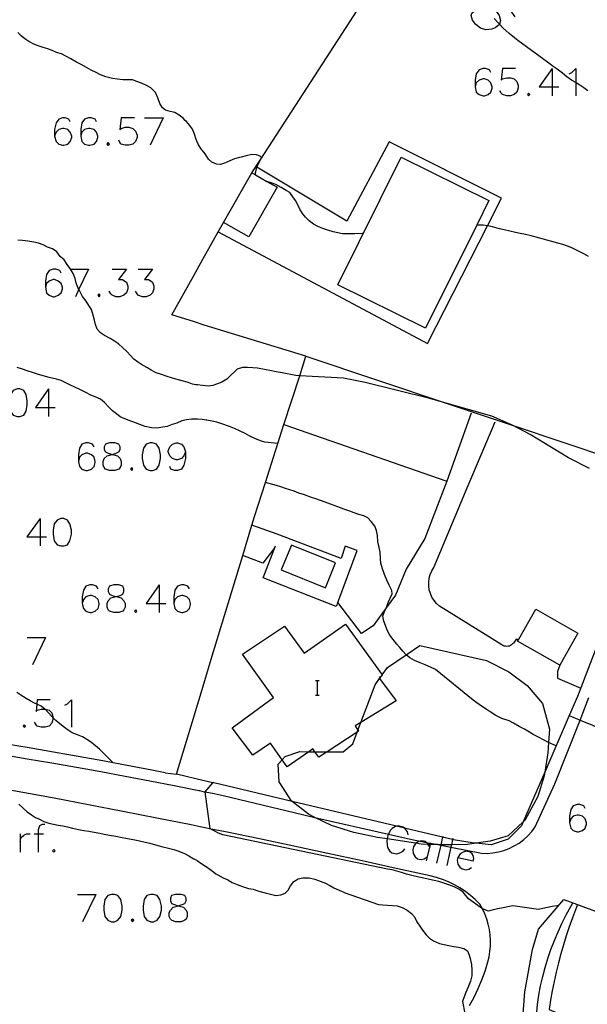
# Model space of a CAD drawing. Units: inches. Extents: x 670969 to 674695, y 4163667 to 4166055.
# Drawn here: x 673199 to 673261, y 4163958 to 4164066 of the extents above; entities that cross this region are included whole.
import ezdxf

# ---------------------------------------------------------------- set-up
doc = ezdxf.new("R2010")
doc.units = ezdxf.units.IN
doc.header["$MEASUREMENT"] = 0
doc.layers.add('Cartografia', color=7, linetype='Continuous')

# ---------------------------------------------------------------- blocks, each defined once
blk = doc.blocks.new('553')
at = {"layer": 'Cartografia', "color": 7, "linetype": 'Continuous'}
for points in [[(673207.57, 4164003.34), (673207.41, 4164003.62), (673206.97, 4164003.78), (673206.69, 4164003.78), (673206.25, 4164003.62), (673205.97, 4164003.18), (673205.85, 4164002.46), (673205.85, 4164001.75)], [(673205.85, 4164001.75), (673205.97, 4164001.19), (673206.25, 4164000.91), (673206.69, 4164000.75), (673206.85, 4164000.75), (673207.25, 4164000.91), (673207.57, 4164001.19), (673207.69, 4164001.63), (673207.69, 4164001.75), (673207.57, 4164002.19), (673207.25, 4164002.46), (673206.85, 4164002.62), (673206.69, 4164002.62), (673206.25, 4164002.46), (673205.97, 4164002.19), (673205.85, 4164001.75)]]:
    blk.add_lwpolyline(points, dxfattribs=at)
blk = doc.blocks.new('554')
at = {"layer": 'Cartografia', "color": 7, "linetype": 'Continuous'}
for points in [[(673216.34, 4163968.71), (673216.76, 4163968.83), (673217.04, 4163968.95), (673217.2, 4163969.23), (673217.2, 4163969.55), (673217.04, 4163969.82), (673216.64, 4163969.94), (673216.04, 4163969.94), (673215.61, 4163969.82), (673215.49, 4163969.55), (673215.49, 4163969.23), (673215.61, 4163968.95), (673215.92, 4163968.83), (673216.34, 4163968.71)], [(673216.34, 4163968.71), (673216.48, 4163968.67), (673216.92, 4163968.55), (673217.2, 4163968.23), (673217.32, 4163967.95), (673217.32, 4163967.52), (673217.2, 4163967.24), (673217.04, 4163967.12), (673216.64, 4163966.96), (673216.04, 4163966.96), (673215.61, 4163967.12), (673215.49, 4163967.24), (673215.33, 4163967.52), (673215.33, 4163967.95), (673215.49, 4163968.23), (673215.77, 4163968.55), (673216.2, 4163968.67), (673216.34, 4163968.71)]]:
    blk.add_lwpolyline(points, dxfattribs=at)
blk = doc.blocks.new('555')
at = {"layer": 'Cartografia', "color": 7, "linetype": 'Continuous'}
for points in [[(673209.54, 4164002.5), (673209.99, 4164002.62), (673210.27, 4164002.74), (673210.39, 4164003.06), (673210.39, 4164003.34), (673210.27, 4164003.62), (673209.83, 4164003.78), (673209.28, 4164003.78), (673208.84, 4164003.62), (673208.68, 4164003.34), (673208.68, 4164003.06), (673208.84, 4164002.74), (673209.12, 4164002.62), (673209.54, 4164002.5)], [(673209.54, 4164002.5), (673209.68, 4164002.46), (673210.11, 4164002.34), (673210.39, 4164002.03), (673210.55, 4164001.75), (673210.55, 4164001.35), (673210.39, 4164001.03), (673210.27, 4164000.91), (673209.83, 4164000.75), (673209.28, 4164000.75), (673208.84, 4164000.91), (673208.68, 4164001.03), (673208.56, 4164001.35), (673208.56, 4164001.75), (673208.68, 4164002.03), (673208.96, 4164002.34), (673209.4, 4164002.46), (673209.54, 4164002.5)]]:
    blk.add_lwpolyline(points, dxfattribs=at)
blk = doc.blocks.new('556')
at = {"layer": 'Cartografia', "color": 7, "linetype": 'Continuous'}
for points in [[(673217.56, 4164003.34), (673217.4, 4164003.62), (673216.96, 4164003.78), (673216.68, 4164003.78), (673216.24, 4164003.62), (673215.96, 4164003.18), (673215.85, 4164002.46), (673215.85, 4164001.75)], [(673215.85, 4164001.75), (673215.96, 4164001.19), (673216.24, 4164000.91), (673216.68, 4164000.75), (673216.84, 4164000.75), (673217.28, 4164000.91), (673217.56, 4164001.19), (673217.68, 4164001.63), (673217.68, 4164001.75), (673217.56, 4164002.19), (673217.28, 4164002.46), (673216.84, 4164002.62), (673216.68, 4164002.62), (673216.24, 4164002.46), (673215.96, 4164002.19), (673215.85, 4164001.75)]]:
    blk.add_lwpolyline(points, dxfattribs=at)
blk = doc.blocks.new('557')
at = {"layer": 'Cartografia', "color": 7, "linetype": 'Continuous'}
for points in [[(673246.89, 4163973.98), (673246.82, 4163973.7), (673246.89, 4163973.25), (673247.1, 4163972.93), (673247.35, 4163972.73), (673247.76, 4163972.62), (673248.08, 4163972.69), (673248.39, 4163972.9)], [(673246.89, 4163973.98), (673248.57, 4163973.6), (673248.64, 4163973.88), (673248.57, 4163974.19), (673248.46, 4163974.36), (673248.22, 4163974.57), (673247.8, 4163974.68), (673247.49, 4163974.57), (673247.14, 4163974.36), (673246.89, 4163973.98)]]:
    blk.add_lwpolyline(points, dxfattribs=at)
blk = doc.blocks.new('558')
at = {"layer": 'Cartografia', "color": 7, "linetype": 'Continuous'}
for points in [[(673260.8, 4163979.35), (673260.66, 4163979.63), (673260.21, 4163979.77), (673259.93, 4163979.77), (673259.51, 4163979.63), (673259.23, 4163979.21), (673259.09, 4163978.48), (673259.09, 4163977.78)], [(673259.09, 4163977.78), (673259.23, 4163977.19), (673259.51, 4163976.91), (673259.93, 4163976.77), (673260.07, 4163976.77), (673260.52, 4163976.91), (673260.8, 4163977.19), (673260.94, 4163977.61), (673260.94, 4163977.78), (673260.8, 4163978.2), (673260.52, 4163978.48), (673260.07, 4163978.62), (673259.93, 4163978.62), (673259.51, 4163978.48), (673259.23, 4163978.2), (673259.09, 4163977.78)]]:
    blk.add_lwpolyline(points, dxfattribs=at)
blk = doc.blocks.new('566')
at = {"layer": 'Cartografia', "color": 7, "linetype": 'Continuous'}
for points in [[(673207.13, 4164018.86), (673206.97, 4164019.14), (673206.53, 4164019.3), (673206.25, 4164019.3), (673205.81, 4164019.14), (673205.54, 4164018.7), (673205.42, 4164017.99), (673205.42, 4164017.27)], [(673205.42, 4164017.27), (673205.54, 4164016.71), (673205.81, 4164016.43), (673206.25, 4164016.28), (673206.41, 4164016.28), (673206.85, 4164016.43), (673207.13, 4164016.71), (673207.25, 4164017.15), (673207.25, 4164017.27), (673207.13, 4164017.71), (673206.85, 4164017.99), (673206.41, 4164018.15), (673206.25, 4164018.15), (673205.81, 4164017.99), (673205.54, 4164017.71), (673205.42, 4164017.27)]]:
    blk.add_lwpolyline(points, dxfattribs=at)
blk = doc.blocks.new('567')
at = {"layer": 'Cartografia', "color": 7, "linetype": 'Continuous'}
for points in [[(673203.55, 4164037.85), (673203.39, 4164038.13), (673202.95, 4164038.29), (673202.67, 4164038.29), (673202.23, 4164038.13), (673201.95, 4164037.69), (673201.83, 4164036.97), (673201.83, 4164036.3)], [(673201.83, 4164036.3), (673201.95, 4164035.7), (673202.23, 4164035.42), (673202.67, 4164035.26), (673202.83, 4164035.26), (673203.23, 4164035.42), (673203.55, 4164035.7), (673203.67, 4164036.14), (673203.67, 4164036.3), (673203.55, 4164036.69), (673203.23, 4164036.97), (673202.83, 4164037.13), (673202.67, 4164037.13), (673202.23, 4164036.97), (673201.95, 4164036.69), (673201.83, 4164036.3)]]:
    blk.add_lwpolyline(points, dxfattribs=at)
blk = doc.blocks.new('568')
at = {"layer": 'Cartografia', "color": 7, "linetype": 'Continuous'}
for points in [[(673204.54, 4164054.37), (673204.38, 4164054.65), (673203.98, 4164054.81), (673203.67, 4164054.81), (673203.27, 4164054.65), (673202.99, 4164054.25), (673202.83, 4164053.53), (673202.83, 4164052.81)], [(673202.83, 4164052.81), (673202.99, 4164052.22), (673203.27, 4164051.94), (673203.67, 4164051.82), (673203.82, 4164051.82), (673204.26, 4164051.94), (673204.54, 4164052.22), (673204.7, 4164052.66), (673204.7, 4164052.81), (673204.54, 4164053.25), (673204.26, 4164053.53), (673203.82, 4164053.65), (673203.67, 4164053.65), (673203.27, 4164053.53), (673202.99, 4164053.25), (673202.83, 4164052.81)]]:
    blk.add_lwpolyline(points, dxfattribs=at)
blk = doc.blocks.new('569')
at = {"layer": 'Cartografia', "color": 7, "linetype": 'Continuous'}
for points in [[(673207.41, 4164054.37), (673207.25, 4164054.65), (673206.81, 4164054.81), (673206.53, 4164054.81), (673206.09, 4164054.65), (673205.81, 4164054.25), (673205.7, 4164053.53), (673205.7, 4164052.81)], [(673205.7, 4164052.81), (673205.81, 4164052.22), (673206.09, 4164051.94), (673206.53, 4164051.82), (673206.69, 4164051.82), (673207.13, 4164051.94), (673207.41, 4164052.22), (673207.53, 4164052.66), (673207.53, 4164052.81), (673207.41, 4164053.25), (673207.13, 4164053.53), (673206.69, 4164053.65), (673206.53, 4164053.65), (673206.09, 4164053.53), (673205.81, 4164053.25), (673205.7, 4164052.81)]]:
    blk.add_lwpolyline(points, dxfattribs=at)
blk = doc.blocks.new('570')
at = {"layer": 'Cartografia', "color": 7, "linetype": 'Continuous'}
for points in [[(673209.12, 4164018.03), (673209.56, 4164018.15), (673209.83, 4164018.31), (673209.99, 4164018.58), (673209.99, 4164018.86), (673209.83, 4164019.14), (673209.4, 4164019.3), (673208.84, 4164019.3), (673208.4, 4164019.14), (673208.24, 4164018.86), (673208.24, 4164018.58), (673208.4, 4164018.31), (673208.68, 4164018.15), (673209.12, 4164018.03)], [(673209.12, 4164018.03), (673209.28, 4164017.99), (673209.68, 4164017.87), (673209.99, 4164017.59), (673210.11, 4164017.27), (673210.11, 4164016.87), (673209.99, 4164016.59), (673209.83, 4164016.43), (673209.4, 4164016.28), (673208.84, 4164016.28), (673208.4, 4164016.43), (673208.24, 4164016.59), (673208.12, 4164016.87), (673208.12, 4164017.27), (673208.24, 4164017.59), (673208.56, 4164017.87), (673208.96, 4164017.99), (673209.12, 4164018.03)]]:
    blk.add_lwpolyline(points, dxfattribs=at)
blk = doc.blocks.new('571')
at = {"layer": 'Cartografia', "color": 7, "linetype": 'Continuous'}
for points in [[(673217.12, 4164018.31), (673216.96, 4164017.87), (673216.68, 4164017.59), (673216.24, 4164017.43), (673216.12, 4164017.43), (673215.69, 4164017.59), (673215.41, 4164017.87), (673215.25, 4164018.31), (673215.25, 4164018.42), (673215.41, 4164018.86), (673215.69, 4164019.14), (673216.12, 4164019.3), (673216.24, 4164019.3), (673216.68, 4164019.14), (673216.96, 4164018.86), (673217.12, 4164018.31)], [(673217.12, 4164018.31), (673217.12, 4164017.59), (673216.96, 4164016.87), (673216.68, 4164016.43), (673216.24, 4164016.28), (673215.96, 4164016.28), (673215.53, 4164016.43), (673215.41, 4164016.71)]]:
    blk.add_lwpolyline(points, dxfattribs=at)
blk = doc.blocks.new('572')
at = {"layer": 'Cartografia', "color": 7, "linetype": 'Continuous'}
for points in [[(673250.48, 4164059.76), (673250.34, 4164060.07), (673249.93, 4164060.21), (673249.65, 4164060.21), (673249.23, 4164060.07), (673248.91, 4164059.62), (673248.78, 4164058.92), (673248.78, 4164058.19)], [(673248.78, 4164058.19), (673248.91, 4164057.63), (673249.23, 4164057.35), (673249.65, 4164057.21), (673249.79, 4164057.21), (673250.2, 4164057.35), (673250.48, 4164057.63), (673250.66, 4164058.05), (673250.66, 4164058.19), (673250.48, 4164058.64), (673250.2, 4164058.92), (673249.79, 4164059.06), (673249.65, 4164059.06), (673249.23, 4164058.92), (673248.91, 4164058.64), (673248.78, 4164058.19)]]:
    blk.add_lwpolyline(points, dxfattribs=at)

msp = doc.modelspace()

# ---------------------------------------------------------------- linework, layer by layer
at = {"layer": 'Cartografia', "color": 7, "linetype": 'Continuous'}
for points in [[(673253.17, 4164065.86), (673252.05, 4164067.39), (673250.27, 4164066.94), (673250.59, 4164066.83), (673251.11, 4164066.45), (673251.42, 4164066), (673251.56, 4164065.44), (673251.44, 4164065.04), (673251.42, 4164064.99), (673250.97, 4164064.64), (673250.62, 4164064.5), (673249.96, 4164064.43), (673249.37, 4164064.6), (673248.85, 4164065.02), (673248.5, 4164065.48), (673248.36, 4164066), (673248.43, 4164066.24), (673248.71, 4164066.52)], [(673224.38, 4164048.8), (673225.36, 4164050.3), (673235.88, 4164066.54)], [(673261.11, 4164057.78), (673260.67, 4164058.1), (673260.24, 4164058.37), (673259.82, 4164058.65), (673259.79, 4164058.66), (673259.32, 4164058.94), (673258.79, 4164059.3), (673258.33, 4164059.69), (673257.75, 4164060.12), (673257.32, 4164060.44), (673256.84, 4164060.8), (673256.68, 4164060.91), (673253.44, 4164063.25), (673253.07, 4164063.54), (673252.5, 4164064.02), (673251.82, 4164064.66), (673251.44, 4164065.04), (673251.29, 4164065.2), (673250.85, 4164065.67)], [(673217.66, 4164053.86), (673217.59, 4164053.97), (673217.24, 4164054.4), (673217.11, 4164054.52), (673216.88, 4164054.76), (673216.45, 4164055.12), (673215.97, 4164055.38), (673215.44, 4164055.51), (673214.94, 4164055.64), (673214.62, 4164055.91), (673214.33, 4164056.39), (673214.11, 4164056.98), (673213.85, 4164057.58), (673213.35, 4164058.09), (673212.87, 4164058.34), (673212.32, 4164058.59), (673211.82, 4164058.8), (673211.34, 4164058.96), (673210.81, 4164058.96), (673210.29, 4164058.98), (673209.68, 4164059.04), (673209.15, 4164059.12), (673208.44, 4164059.31), (673207.85, 4164059.52), (673207.37, 4164059.76), (673206.81, 4164060.03), (673206.31, 4164060.3), (673205.71, 4164060.65), (673205.22, 4164060.91), (673204.61, 4164061.25), (673204.04, 4164061.55), (673203.58, 4164061.79), (673203.03, 4164061.97), (673202.54, 4164062.16), (673202.07, 4164062.34), (673201.58, 4164062.51), (673201.04, 4164062.69), (673200.56, 4164062.88), (673200, 4164063.15), (673199.56, 4164063.45), (673199.17, 4164063.78), (673198.79, 4164064.14)], [(673253.2, 4164060.21), (673251.77, 4164060.21), (673251.63, 4164058.92), (673251.77, 4164059.06), (673252.23, 4164059.2), (673252.64, 4164059.2), (673253.06, 4164059.06), (673253.34, 4164058.78), (673253.48, 4164058.33), (673253.48, 4164058.05), (673253.34, 4164057.63), (673253.06, 4164057.35), (673252.64, 4164057.21), (673252.23, 4164057.21), (673251.77, 4164057.35), (673251.63, 4164057.49), (673251.49, 4164057.77)], [(673257.21, 4164060.21), (673255.78, 4164058.19), (673257.21, 4164058.19), (673257.91, 4164058.19)], [(673257.21, 4164060.21), (673257.21, 4164058.19), (673257.21, 4164057.21)], [(673259.06, 4164059.62), (673259.34, 4164059.76), (673259.79, 4164060.21), (673259.79, 4164058.66), (673259.79, 4164057.21)], [(673254.63, 4164057.49), (673254.49, 4164057.35), (673254.63, 4164057.21), (673254.77, 4164057.35), (673254.63, 4164057.49)], [(673211.55, 4164054.81), (673210.11, 4164054.81), (673209.95, 4164053.53), (673210.11, 4164053.65), (673210.55, 4164053.81), (673210.95, 4164053.81), (673211.39, 4164053.65), (673211.67, 4164053.37), (673211.83, 4164052.93), (673211.83, 4164052.66), (673211.67, 4164052.22), (673211.39, 4164051.94), (673210.95, 4164051.82), (673210.55, 4164051.82), (673210.11, 4164051.94), (673209.95, 4164052.1), (673209.84, 4164052.38)], [(673212.66, 4164054.81), (673214.69, 4164054.81)], [(673214.69, 4164054.81), (673213.26, 4164051.82)], [(673224.78, 4164048.57), (673224.78, 4164048.57), (673224.77, 4164048.78), (673224.94, 4164049.42), (673224.97, 4164049.52), (673225.2, 4164050), (673225.36, 4164050.3), (673225.44, 4164050.47), (673225.3, 4164050.61), (673224.87, 4164050.77), (673224.37, 4164050.82), (673223.74, 4164050.67), (673223.21, 4164050.53), (673223.03, 4164050.49), (673222.47, 4164050.34), (673221.97, 4164050.12), (673221.49, 4164049.9), (673220.95, 4164049.72), (673220.5, 4164049.75), (673220, 4164049.97), (673219.63, 4164050.31), (673219.27, 4164050.87), (673218.79, 4164051.45), (673218.52, 4164051.94), (673218.28, 4164052.46), (673218.1, 4164053.01), (673217.88, 4164053.56), (673217.66, 4164053.86)], [(673208.68, 4164052.1), (673208.52, 4164051.94), (673208.68, 4164051.82), (673208.84, 4164051.94), (673208.68, 4164052.1)], [(673220.71, 4164042.36), (673220.71, 4164042.36), (673243.57, 4164030.16), (673250.14, 4164043.02), (673251.67, 4164046.02), (673239.4, 4164052.19), (673234.77, 4164043.51), (673224.94, 4164049.42), (673224.83, 4164049.49)], [(673248.95, 4164043.08), (673243.36, 4164031.81), (673233.78, 4164036.56), (673240.71, 4164050.53), (673250.29, 4164045.78), (673248.95, 4164043.08)], [(673226.01, 4164047.87), (673227.16, 4164047.22), (673224.06, 4164041.79), (673221.28, 4164043.37), (673224.38, 4164048.8), (673224.78, 4164048.57), (673226.01, 4164047.87)], [(673236.57, 4164042.19), (673236.42, 4164042.18), (673235.63, 4164042.14), (673234.89, 4164042.12), (673234.3, 4164042.15), (673233.77, 4164042.23), (673233.27, 4164042.34), (673232.67, 4164042.53), (673232.14, 4164042.72), (673231.59, 4164042.93), (673231.12, 4164043.18), (673230.64, 4164043.56), (673230.26, 4164043.96), (673229.93, 4164044.34), (673229.63, 4164044.82), (673229.4, 4164045.3), (673229.15, 4164045.76), (673228.86, 4164046.19), (673228.52, 4164046.67), (673228.13, 4164046.88), (673227.59, 4164047.19), (673227, 4164047.52), (673226.49, 4164047.71), (673226.01, 4164047.87), (673225.99, 4164047.88)], [(673218, 4164037.51), (673219.03, 4164039.35), (673220.71, 4164042.36), (673221.28, 4164043.37)], [(673261.17, 4164039.67), (673260.65, 4164039.95), (673259.93, 4164040.32), (673259.36, 4164040.59), (673258.86, 4164040.78), (673258.37, 4164040.96), (673257.81, 4164041.13), (673257.18, 4164041.3), (673256.62, 4164041.45), (673256.11, 4164041.59), (673255.45, 4164041.77), (673254.9, 4164041.91), (673254.27, 4164042.06), (673253.72, 4164042.18), (673253.18, 4164042.29), (673252.57, 4164042.41), (673251.97, 4164042.56), (673251.46, 4164042.69), (673250.68, 4164042.9), (673250.18, 4164043.02), (673250.14, 4164043.02), (673249.65, 4164043.07), (673249.07, 4164043.08), (673248.95, 4164043.08), (673248.95, 4164043.08)], [(673218.25, 4164025.65), (673217.91, 4164025.72), (673217.71, 4164025.78), (673217.3, 4164025.94), (673216.76, 4164026.06), (673216.09, 4164026.25), (673215.61, 4164026.41), (673215.12, 4164026.56), (673214.51, 4164026.75), (673213.93, 4164026.95), (673213.38, 4164027.22), (673212.89, 4164027.51), (673212.32, 4164027.86), (673211.89, 4164028.15), (673211.48, 4164028.45), (673211.1, 4164028.85), (673210.72, 4164029.27), (673210.29, 4164029.68), (673209.81, 4164030.1), (673209.38, 4164030.41), (673208.9, 4164030.68), (673208.27, 4164031.02), (673207.84, 4164031.3), (673207.48, 4164031.73), (673207.29, 4164032.22), (673207.19, 4164032.71), (673207.05, 4164033.25), (673206.84, 4164033.87), (673206.58, 4164034.3), (673206.26, 4164034.79), (673205.89, 4164035.27), (673205.62, 4164035.78), (673205.48, 4164036.07), (673205.38, 4164036.28), (673205.19, 4164036.77), (673205.08, 4164037.26), (673204.86, 4164037.8), (673204.56, 4164038.29), (673204.5, 4164038.38), (673204.2, 4164038.8), (673203.87, 4164039.28), (673203.44, 4164039.67), (673203.07, 4164040.17), (673202.58, 4164040.49), (673202.06, 4164040.69), (673201.57, 4164040.95), (673201.08, 4164041.1), (673200.55, 4164041.24), (673199.91, 4164041.35), (673199.32, 4164041.4), (673198.81, 4164041.43)], [(673204.54, 4164038.29), (673204.56, 4164038.29), (673206.53, 4164038.29)], [(673206.53, 4164038.29), (673205.48, 4164036.07), (673205.1, 4164035.26)], [(673209.12, 4164038.29), (673210.67, 4164038.29), (673209.8, 4164037.13), (673210.23, 4164037.13), (673210.51, 4164036.97), (673210.67, 4164036.85), (673210.83, 4164036.42), (673210.83, 4164036.14), (673210.67, 4164035.7), (673210.39, 4164035.42), (673209.95, 4164035.26), (673209.52, 4164035.26), (673209.12, 4164035.42), (673208.96, 4164035.58), (673208.8, 4164035.86)], [(673211.94, 4164038.29), (673213.54, 4164038.29), (673212.66, 4164037.13), (673213.1, 4164037.13), (673213.38, 4164036.97), (673213.54, 4164036.85), (673213.66, 4164036.42), (673213.66, 4164036.14), (673213.54, 4164035.7), (673213.26, 4164035.42), (673212.82, 4164035.26), (673212.38, 4164035.26), (673211.94, 4164035.42), (673211.83, 4164035.58), (673211.67, 4164035.86)], [(673218.11, 4164032.5), (673215.63, 4164033.27), (673218, 4164037.51)], [(673207.69, 4164035.58), (673207.53, 4164035.42), (673207.69, 4164035.26), (673207.8, 4164035.42), (673207.69, 4164035.58)], [(673218.95, 4163992.34), (673219.95, 4163995.64), (673223.38, 4164006.98), (673224.38, 4164010.29), (673224.67, 4164011.23), (673225.86, 4164014.96), (673227.89, 4164021.29), (673229.61, 4164026.63), (673230.29, 4164028.76), (673219.18, 4164032.17), (673218.11, 4164032.5)], [(673230.29, 4164028.76), (673245.72, 4164023.59), (673252.92, 4164021.19), (673269.21, 4164015.74)], [(673218.33, 4164021.89), (673217.8, 4164021.89), (673217.25, 4164021.82), (673216.74, 4164021.7), (673216.18, 4164021.45), (673215.68, 4164021.3), (673215.13, 4164021.09), (673214.64, 4164020.99), (673214, 4164020.91), (673213.42, 4164020.94), (673212.71, 4164021.09), (673212.15, 4164021.28), (673211.67, 4164021.48), (673210.99, 4164021.73), (673210.51, 4164021.93), (673209.98, 4164022.14), (673209.58, 4164022.47), (673209.16, 4164022.79), (673208.75, 4164023.2), (673208.27, 4164023.7), (673207.83, 4164024.08), (673207.25, 4164024.31), (673206.78, 4164024.51), (673206.23, 4164024.78), (673205.57, 4164025.12), (673205.03, 4164025.37), (673204.56, 4164025.59), (673204.05, 4164025.84), (673203.55, 4164026.1), (673203.04, 4164026.24), (673202.23, 4164026.43), (673201.57, 4164026.61), (673200.95, 4164026.81), (673200.4, 4164026.99), (673199.81, 4164027.18), (673199.33, 4164027.33), (673198.74, 4164027.51)], [(673261.28, 4164016.49), (673259, 4164017.67), (673254.79, 4164020.2), (673252.92, 4164021.19), (673252.77, 4164021.27), (673250.62, 4164022.2), (673245.72, 4164023.59), (673243.82, 4164024.14), (673236.75, 4164025.89), (673234.39, 4164026.36), (673229.61, 4164026.63), (673229.17, 4164026.66), (673227.69, 4164026.95), (673227.04, 4164027.06), (673226.35, 4164027.2), (673225.77, 4164027.31), (673224.99, 4164027.46), (673224.47, 4164027.5), (673223.92, 4164027.52), (673223.35, 4164027.52), (673222.78, 4164027.33), (673222.49, 4164027.05), (673222.12, 4164026.71), (673221.66, 4164026.25), (673221.11, 4164025.92), (673220.61, 4164025.73), (673220.11, 4164025.57), (673219.59, 4164025.5), (673219.32, 4164025.52), (673218.98, 4164025.55), (673218.45, 4164025.62), (673218.25, 4164025.65)], [(673198.73, 4164025.19), (673198.29, 4164025.03), (673198.01, 4164024.59), (673197.85, 4164023.88), (673197.85, 4164023.48), (673198.01, 4164022.76), (673198.29, 4164022.33), (673198.73, 4164022.17), (673199.01, 4164022.17), (673199.45, 4164022.33), (673199.72, 4164022.76), (673199.84, 4164023.48), (673199.84, 4164023.88), (673199.72, 4164024.59), (673199.45, 4164025.03), (673199.01, 4164025.19), (673198.73, 4164025.19)], [(673202.15, 4164025.19), (673200.72, 4164023.16), (673202.15, 4164023.16), (673202.87, 4164023.16)], [(673202.15, 4164025.19), (673202.15, 4164023.16), (673202.15, 4164022.17)], [(673248.34, 4164022.52), (673245.68, 4164015.12), (673243.29, 4164008.84), (673241.26, 4164005.48), (673240.06, 4164002.64), (673239.06, 4164001.27), (673237.63, 4163999.31), (673236.38, 4163998.46), (673233.77, 4164001.85), (673235.89, 4164007.52), (673234.58, 4164008), (673234.13, 4164006.67)], [(673227.23, 4164019.22), (673225.81, 4164019.35), (673225.31, 4164019.51), (673224.71, 4164019.75), (673224.17, 4164020.02), (673223.64, 4164020.3), (673223.12, 4164020.58), (673222.49, 4164020.87), (673221.92, 4164021.09), (673221.11, 4164021.38), (673220.57, 4164021.55), (673220.06, 4164021.66), (673219.45, 4164021.77), (673219.4, 4164021.77), (673218.94, 4164021.85), (673218.44, 4164021.89), (673218.33, 4164021.89)], [(673227.89, 4164021.29), (673227.89, 4164021.29), (673245.68, 4164015.12)], [(673253.28, 4163997.85), (673253.07, 4163997.53), (673252.98, 4163997.41), (673252.88, 4163997.31), (673252.77, 4163997.22), (673252.65, 4163997.15), (673252.52, 4163997.09), (673252.38, 4163997.06), (673252.24, 4163997.05), (673252.09, 4163997.06), (673251.95, 4163997.09), (673251.82, 4163997.14), (673251.7, 4163997.21), (673244.88, 4164001.45), (673244.56, 4164001.73), (673244.29, 4164002.06), (673244.06, 4164002.43), (673243.89, 4164002.82), (673243.77, 4164003.23), (673243.71, 4164003.65), (673243.71, 4164004.08), (673243.76, 4164004.5), (673243.88, 4164004.92), (673244.04, 4164005.31), (673244.27, 4164005.68), (673247.92, 4164014.37), (673250.96, 4164021.6)], [(673213.26, 4164019.3), (673212.82, 4164019.14), (673212.54, 4164018.7), (673212.38, 4164017.99), (673212.38, 4164017.59), (673212.54, 4164016.87), (673212.82, 4164016.43), (673213.26, 4164016.28), (673213.54, 4164016.28), (673213.97, 4164016.43), (673214.25, 4164016.87), (673214.41, 4164017.59), (673214.41, 4164017.99), (673214.25, 4164018.7), (673213.97, 4164019.14), (673213.54, 4164019.3), (673213.26, 4164019.3)], [(673211.27, 4164016.59), (673211.11, 4164016.43), (673211.27, 4164016.28), (673211.39, 4164016.43), (673211.27, 4164016.59)], [(673257.63, 4163986.19), (673256.81, 4163986.54), (673256.8, 4163986.55), (673256.25, 4163986.83), (673255.72, 4163987.12), (673255.14, 4163987.43), (673254.71, 4163987.69), (673254.19, 4163987.99), (673253.61, 4163988.29), (673252.99, 4163988.66), (673252.5, 4163988.93), (673251.69, 4163989.15), (673251.04, 4163989.51), (673250.43, 4163989.88), (673249.97, 4163990.17), (673249.46, 4163990.5), (673248.96, 4163990.87), (673248.56, 4163991.17), (673244.46, 4163994.51), (673243.91, 4163994.77), (673243.31, 4163995.02), (673242.76, 4163995.24), (673242.17, 4163995.49), (673241.66, 4163995.79), (673241.25, 4163996.11), (673241.23, 4163996.13), (673240.88, 4163996.54), (673240.55, 4163996.92), (673240.22, 4163997.3), (673239.81, 4163997.8), (673239.46, 4163998.28), (673239.15, 4163998.81), (673238.97, 4163999.32), (673238.79, 4163999.81), (673238.71, 4164000.36), (673238.87, 4164000.85), (673239.06, 4164001.27), (673239.08, 4164001.31), (673239.27, 4164001.85), (673239.49, 4164002.31), (673239.7, 4164002.79), (673239.66, 4164003.15), (673239.39, 4164003.75), (673239.13, 4164004.28), (673238.86, 4164004.92), (673238.65, 4164005.54), (673238.49, 4164006.13), (673238.43, 4164006.63), (673238.39, 4164007.33), (673238.28, 4164007.85), (673238.16, 4164008.51), (673238.11, 4164009.17), (673238.01, 4164009.7), (673237.81, 4164010.2), (673237.43, 4164010.68), (673237.06, 4164011.08), (673236.61, 4164011.3), (673236.08, 4164011.48), (673235.56, 4164011.63), (673235.08, 4164011.81), (673234.43, 4164012.05), (673233.79, 4164012.29), (673232.96, 4164012.6), (673232.39, 4164012.8), (673231.88, 4164012.98), (673231.38, 4164013.17), (673230.9, 4164013.33), (673230.14, 4164013.6), (673229.53, 4164013.81), (673229.02, 4164014), (673228.53, 4164014.17), (673228.05, 4164014.32), (673227.54, 4164014.48), (673227.06, 4164014.64), (673225.86, 4164014.96), (673225.86, 4164014.96)], [(673201.24, 4164011.02), (673199.8, 4164009.03), (673201.24, 4164009.03), (673201.95, 4164009.03)], [(673201.24, 4164011.02), (673201.24, 4164009.03), (673201.24, 4164008.04)], [(673203.51, 4164011.02), (673203.11, 4164010.86), (673202.79, 4164010.46), (673202.67, 4164009.75), (673202.67, 4164009.31), (673202.79, 4164008.59), (673203.11, 4164008.16), (673203.51, 4164008.04), (673203.82, 4164008.04), (673204.22, 4164008.16), (673204.5, 4164008.59), (673204.66, 4164009.31), (673204.66, 4164009.75), (673204.5, 4164010.46), (673204.22, 4164010.86), (673203.82, 4164011.02), (673203.51, 4164011.02)], [(673267.35, 4164010.86), (673259.97, 4163991.57), (673259.06, 4163989.48), (673256.39, 4163983.31), (673254.02, 4163977.87), (673253.84, 4163977.44), (673252.38, 4163975.99), (673250.55, 4163975.35), (673248.91, 4163975.53), (673248.69, 4163975.56), (673246.43, 4163975.91), (673246.31, 4163975.94), (673245.23, 4163976.19), (673241.06, 4163977.18), (673240.18, 4163977.39), (673228.78, 4163980.09), (673220.23, 4163982.12), (673220.12, 4163982.14), (673219.16, 4163982.37)], [(673227.14, 4164009.32), (673224.38, 4164010.29), (673224.38, 4164010.29)], [(673234.13, 4164006.67), (673227.14, 4164009.32)], [(673226.88, 4164007.85), (673225.58, 4164006.16), (673223.38, 4164006.98), (673223.38, 4164006.98)], [(673233.77, 4164001.85), (673233.6, 4164001.41), (673225.61, 4164004.54), (673226.96, 4164008.04)], [(673233.51, 4164006.17), (673228.7, 4164008.12), (673227.6, 4164005.42), (673232.41, 4164003.46), (673233.51, 4164006.17)], [(673214.25, 4164003.78), (673212.82, 4164001.75), (673214.25, 4164001.75), (673214.97, 4164001.75)], [(673214.25, 4164003.78), (673214.25, 4164001.75), (673214.25, 4164000.75)], [(673211.71, 4164001.03), (673211.55, 4164000.91), (673211.71, 4164000.75), (673211.82, 4164000.91), (673211.71, 4164001.03)], [(673258.03, 4163995), (673253.42, 4163997.61), (673253.54, 4163997.82), (673255.4, 4164001.1), (673260.01, 4163998.49), (673258.03, 4163995)], [(673230.59, 4163985.54), (673228.24, 4163983.89), (673227.69, 4163984.66), (673226.42, 4163986.47), (673224.48, 4163985.16), (673222.22, 4163988.14), (673226.75, 4163991.46), (673223.37, 4163996.19), (673227.93, 4163999.25), (673230.09, 4163996.31), (673234.62, 4163999.47), (673238.62, 4163993.95), (673238.65, 4163993.91), (673238.53, 4163993.81), (673238.29, 4163993.63), (673238.34, 4163993.55), (673240.14, 4163991.1), (673236.28, 4163988.72), (673235.68, 4163988.35), (673235.97, 4163987.89), (673236.05, 4163987.77), (673235.88, 4163987.66), (673232.61, 4163985.52), (673231.71, 4163984.94), (673231.28, 4163985.53), (673231.04, 4163985.86), (673230.59, 4163985.54)], [(673199.84, 4163998.01), (673201.83, 4163998.01)], [(673201.83, 4163998.01), (673200.4, 4163995.02)], [(673253.28, 4163997.85), (673253.54, 4163997.82), (673253.54, 4163997.82)], [(673243.85, 4163975.4), (673243.64, 4163975.41), (673242.88, 4163975.44), (673242.28, 4163975.53), (673239.16, 4163976), (673238.1, 4163976.16), (673235.52, 4163976.72), (673233.07, 4163977.48), (673231.27, 4163978.36), (673230.58, 4163978.7), (673228.78, 4163980.09), (673228.76, 4163980.11), (673227.37, 4163982.23), (673227.24, 4163984.17), (673227.69, 4163984.66), (673228.01, 4163985.01), (673229.63, 4163985.55), (673230.59, 4163985.54), (673231.28, 4163985.53), (673232.61, 4163985.52), (673234.37, 4163985.51), (673235.41, 4163986.41), (673235.88, 4163987.66), (673235.97, 4163987.89), (673236.28, 4163988.72), (673237.85, 4163992.86), (673238.34, 4163993.55), (673238.53, 4163993.81), (673238.62, 4163993.95), (673239.19, 4163994.75), (673241.23, 4163996.13), (673242.75, 4163997.16), (673250.04, 4163995.49), (673252.46, 4163994.26), (673254.48, 4163992.78), (673256.14, 4163990.79), (673256.91, 4163988.02), (673256.81, 4163986.54), (673256.74, 4163985.42), (673256.39, 4163983.31), (673256.32, 4163982.9), (673255.63, 4163980.65), (673254.2, 4163978.03), (673254.02, 4163977.87), (673252.4, 4163976.36), (673250.44, 4163975.77), (673248.91, 4163975.53), (673247.96, 4163975.39), (673246.18, 4163975.37), (673245.28, 4163975.36), (673245.04, 4163975.37), (673244.7, 4163975.38), (673243.85, 4163975.4)], [(673258.03, 4163995), (673257.77, 4163994.3), (673257.77, 4163993.57), (673260.32, 4163992.5)], [(673231.35, 4163993.33), (673231.57, 4163993.33), (673231.75, 4163993.33)], [(673231.57, 4163991.73), (673231.57, 4163993.33)], [(673219.16, 4163982.37), (673216.15, 4163983.09), (673218.95, 4163992.34)], [(673209.23, 4163984.33), (673209.23, 4163984.33), (673207.72, 4163985.82), (673207.31, 4163986.19), (673206.76, 4163986.61), (673206.33, 4163986.89), (673205.86, 4163987.15), (673205.34, 4163987.39), (673204.73, 4163987.61), (673204.31, 4163987.89), (673203.89, 4163988.17), (673203.4, 4163988.59), (673202.94, 4163988.95), (673202.63, 4163989.26), (673202.51, 4163989.38), (673202.14, 4163989.78), (673201.78, 4163990.18), (673201.74, 4163990.2), (673201.35, 4163990.51), (673200.87, 4163990.73), (673200.64, 4163990.84), (673200.17, 4163991.09), (673199.71, 4163991.36), (673199.13, 4163991.73), (673198.7, 4163992.01)], [(673202.35, 4163991.2), (673200.92, 4163991.2), (673200.87, 4163990.73), (673200.8, 4163989.93), (673200.92, 4163990.08), (673201.36, 4163990.2), (673201.74, 4163990.2), (673201.79, 4163990.2), (673202.23, 4163990.08), (673202.51, 4163989.77), (673202.63, 4163989.37), (673202.63, 4163989.26), (673202.63, 4163989.05), (673202.51, 4163988.65), (673202.23, 4163988.33), (673201.79, 4163988.21), (673201.36, 4163988.21), (673200.92, 4163988.33), (673200.8, 4163988.49), (673200.64, 4163988.77)], [(673203.94, 4163990.64), (673204.22, 4163990.76), (673204.66, 4163991.2), (673204.66, 4163988.21)], [(673219.18, 4163981.17), (673219.29, 4163981.15), (673220.25, 4163980.96), (673221.24, 4163980.77), (673229.92, 4163978.67), (673231.27, 4163978.36), (673239.3, 4163976.53), (673242.05, 4163975.9), (673242.76, 4163975.76), (673243.46, 4163975.62), (673243.88, 4163975.54), (673244.7, 4163975.38), (673245.02, 4163975.31), (673246.12, 4163975.1), (673249.48, 4163974.44), (673250.1, 4163974.42), (673250.72, 4163974.47), (673251.33, 4163974.58), (673251.93, 4163974.74), (673252.51, 4163974.96), (673253.06, 4163975.24), (673253.59, 4163975.56), (673254.09, 4163975.94), (673254.55, 4163976.36), (673254.96, 4163976.82), (673255.34, 4163977.32), (673257.5, 4163982.03), (673260.25, 4163988.99), (673261.22, 4163991.46)], [(673231.33, 4163991.73), (673231.57, 4163991.73), (673231.75, 4163991.73)], [(673214.92, 4163983.24), (673213.45, 4163983.53), (673210.77, 4163984.04), (673209.23, 4163984.33), (673208.09, 4163984.55), (673205.4, 4163985.03), (673202.72, 4163985.5), (673200.03, 4163985.95), (673197.34, 4163986.4), (673194.64, 4163986.83), (673191.96, 4163987.25), (673177.78, 4163989.47), (673175.89, 4163989.72)], [(673259.06, 4163989.48), (673259.06, 4163989.48), (673260.25, 4163988.99), (673264.32, 4163987.34)], [(673219.26, 4163977.21), (673218.73, 4163977.33), (673217.75, 4163977.54), (673214.01, 4163978.29), (673210.27, 4163979.02), (673206.52, 4163979.74), (673202.78, 4163980.45), (673197.53, 4163981.41), (673192.27, 4163982.33), (673187.01, 4163983.2), (673181.74, 4163984.03), (673176.47, 4163984.82), (673171.19, 4163985.57), (673165.9, 4163986.27), (673160.61, 4163986.92), (673155.31, 4163987.54), (673150, 4163988.11), (673148.13, 4163988.29), (673145.04, 4163987.71)], [(673199.49, 4163988.49), (673199.37, 4163988.33), (673199.49, 4163988.21), (673199.64, 4163988.33), (673199.49, 4163988.49)], [(673197.15, 4163985.22), (673199.84, 4163984.77), (673202.52, 4163984.32), (673205.2, 4163983.85), (673207.88, 4163983.37), (673210.55, 4163982.87), (673213.23, 4163982.36), (673215.9, 4163981.84), (673218.57, 4163981.31), (673218.65, 4163981.29), (673219.18, 4163981.17)], [(673214.92, 4163983.24), (673216.15, 4163983.09)], [(673257.86, 4163968.68), (673257.76, 4163968.68), (673257.2, 4163968.62), (673256.68, 4163968.51), (673256.19, 4163968.39), (673255.69, 4163968.29), (673252.9, 4163968.71), (673252.37, 4163968.6), (673251.83, 4163968.48), (673251.27, 4163968.36), (673250.74, 4163968.25), (673250.23, 4163968.13), (673249.59, 4163968.35), (673248.06, 4163969.46), (673247.46, 4163970.19), (673247.01, 4163970.52), (673246.48, 4163970.78), (673245.9, 4163970.99), (673245.36, 4163971.18), (673244.82, 4163971.34), (673244.31, 4163971.45), (673243.8, 4163971.56), (673243.17, 4163971.71), (673242.61, 4163971.83), (673241.88, 4163972), (673241.28, 4163972.16), (673240.74, 4163972.33), (673240.24, 4163972.47), (673239.7, 4163972.62), (673239.19, 4163972.72), (673221.19, 4163976.46), (673220.72, 4163976.65), (673220.34, 4163976.84), (673219.88, 4163977.09), (673219.84, 4163977.11), (673219.29, 4163981.15), (673219.29, 4163981.16), (673220.12, 4163982.14), (673220.19, 4163982.22)], [(673198.9, 4163979.81), (673199.37, 4163979.38), (673199.84, 4163978.98), (673200.29, 4163978.65), (673200.72, 4163978.36), (673201.19, 4163978.15), (673201.66, 4163977.92), (673202.2, 4163977.74), (673202.72, 4163977.61), (673203.21, 4163977.51), (673203.73, 4163977.42), (673204.23, 4163977.33), (673204.78, 4163977.18), (673205.44, 4163977.04), (673206.03, 4163976.93), (673206.55, 4163976.86), (673207.15, 4163976.75), (673207.75, 4163976.63), (673208.24, 4163976.52), (673208.81, 4163976.4), (673209.51, 4163976.3), (673210.2, 4163976.18), (673210.78, 4163976.07), (673211.41, 4163975.96), (673211.96, 4163975.84), (673212.72, 4163975.65), (673213.23, 4163975.53), (673214.1, 4163975.3), (673214.65, 4163975.16), (673215.28, 4163975), (673215.85, 4163974.84), (673216.41, 4163974.66), (673217.03, 4163974.41), (673217.49, 4163974.15), (673217.96, 4163973.88), (673218.42, 4163973.64), (673218.81, 4163973.37), (673218.89, 4163973.33), (673219.35, 4163972.99)], [(673201.75, 4163977.59), (673201.48, 4163977.59), (673201.16, 4163977.43), (673201.04, 4163976.99), (673201.04, 4163976.55), (673201.04, 4163974.56)], [(673248.17, 4163957.82), (673248.66, 4163958.73), (673249.1, 4163959.66), (673249.5, 4163960.61), (673249.86, 4163961.57), (673250.17, 4163962.56), (673250.3, 4163963.13), (673250.4, 4163963.72), (673250.45, 4163964.32), (673250.46, 4163964.91), (673250.42, 4163965.51), (673250.34, 4163966.1), (673250.22, 4163966.68), (673250.05, 4163967.25), (673249.84, 4163967.81), (673249.59, 4163968.35), (673249.31, 4163968.88), (673248.8, 4163969.37), (673248.27, 4163969.83), (673247.71, 4163970.26), (673247.12, 4163970.65), (673246.51, 4163971), (673245.88, 4163971.3), (673245.22, 4163971.57), (673244.55, 4163971.79), (673243.87, 4163971.96), (673240.14, 4163972.79), (673236.42, 4163973.62), (673232.69, 4163974.43), (673228.96, 4163975.22), (673225.23, 4163976.01), (673221.49, 4163976.78), (673220.34, 4163977), (673219.88, 4163977.09), (673219.26, 4163977.21)], [(673241.46, 4163976.46), (673241.39, 4163976.77), (673241.18, 4163977.08), (673241.06, 4163977.18), (673240.93, 4163977.29), (673240.37, 4163977.43), (673240.18, 4163977.39), (673240.06, 4163977.36), (673239.71, 4163977.15), (673239.5, 4163976.91), (673239.3, 4163976.53), (673239.29, 4163976.52), (673239.16, 4163976), (673239.12, 4163975.83), (673239.15, 4163975.37), (673239.22, 4163975.06), (673239.43, 4163974.71), (673239.68, 4163974.5), (673240.24, 4163974.36), (673240.55, 4163974.47), (673240.9, 4163974.68), (673241.11, 4163974.92)], [(673199.05, 4163976.55), (673199.05, 4163975.72), (673199.05, 4163974.56)], [(673199.05, 4163975.72), (673199.17, 4163976.15), (673199.45, 4163976.43), (673199.76, 4163976.55), (673200.16, 4163976.55)], [(673200.6, 4163976.55), (673201.04, 4163976.55), (673201.6, 4163976.55)], [(673245.25, 4163976.28), (673245.23, 4163976.19), (673245.04, 4163975.37), (673245.02, 4163975.31), (673244.56, 4163973.35)], [(673246.34, 4163976.04), (673246.31, 4163975.94), (673246.18, 4163975.37), (673246.12, 4163975.1), (673245.67, 4163973.11)], [(673202.75, 4163974.84), (673202.59, 4163974.72), (673202.75, 4163974.56), (673202.87, 4163974.72), (673202.75, 4163974.84)], [(673243.79, 4163975.17), (673243.64, 4163975.41), (673243.58, 4163975.51), (673243.46, 4163975.62), (673243.34, 4163975.72), (673242.92, 4163975.79), (673242.76, 4163975.76), (673242.61, 4163975.72), (673242.28, 4163975.53), (673242.26, 4163975.51), (673242.05, 4163975.13), (673241.98, 4163974.85), (673242.01, 4163974.4), (673242.22, 4163974.05), (673242.47, 4163973.84), (673242.88, 4163973.77), (673243.2, 4163973.84), (673243.54, 4163974.04), (673243.55, 4163974.05)], [(673243.9, 4163975.58), (673243.88, 4163975.54), (673243.85, 4163975.4), (673243.54, 4163974.04), (673243.44, 4163973.63)], [(673219.35, 4163972.99), (673219.38, 4163972.98), (673219.8, 4163972.7), (673220.22, 4163972.36), (673220.44, 4163972.21), (673220.66, 4163972.07), (673221.26, 4163971.76), (673221.74, 4163971.52), (673222.21, 4163971.25), (673222.76, 4163971.03), (673223.36, 4163970.82), (673224, 4163970.6), (673224.54, 4163970.5), (673225.15, 4163970.31), (673225.85, 4163970.11), (673226.42, 4163969.96), (673227, 4163969.84), (673227.53, 4163969.88), (673228.03, 4163970.09), (673228.33, 4163970.4), (673228.6, 4163970.88), (673228.96, 4163971.35), (673229.44, 4163971.65), (673229.94, 4163971.74), (673230.64, 4163971.74), (673231.26, 4163971.61), (673231.86, 4163971.39), (673232.44, 4163971.16), (673232.91, 4163970.93), (673233.34, 4163970.67), (673233.93, 4163970.42), (673234.42, 4163970.19), (673234.45, 4163970.17), (673238.23, 4163968.84), (673238.64, 4163968.79), (673239.19, 4163968.77), (673239.74, 4163968.74), (673240.27, 4163968.68), (673240.79, 4163968.52), (673241.36, 4163968.21), (673241.81, 4163967.86), (673242.14, 4163967.48), (673242.41, 4163966.94), (673242.74, 4163966.48), (673243.03, 4163966.02), (673243.43, 4163965.51), (673243.81, 4163965.17), (673244.24, 4163964.87), (673244.9, 4163964.59), (673245.4, 4163964.46), (673245.91, 4163964.35), (673246.45, 4163964.25), (673246.95, 4163964.16), (673247.54, 4163964.04), (673247.93, 4163963.78), (673248.11, 4163963.42), (673248.25, 4163962.93), (673248.37, 4163962.29), (673248.41, 4163961.67), (673248.42, 4163961.05), (673248.29, 4163960.45), (673248.07, 4163959.9), (673247.78, 4163959.22), (673247.59, 4163958.75), (673247.4, 4163958.25), (673247.65, 4163956.94)], [(673205.34, 4163969.94), (673207.33, 4163969.94)], [(673207.33, 4163969.94), (673205.89, 4163966.96)], [(673209.04, 4163969.94), (673208.64, 4163969.83), (673208.32, 4163969.39), (673208.2, 4163968.67), (673208.2, 4163968.23), (673208.32, 4163967.52), (673208.64, 4163967.12), (673209.04, 4163966.96), (673209.36, 4163966.96), (673209.75, 4163967.12), (673210.07, 4163967.52), (673210.19, 4163968.23), (673210.19, 4163968.67), (673210.07, 4163969.39), (673209.75, 4163969.83), (673209.36, 4163969.94), (673209.04, 4163969.94)], [(673213.34, 4163969.94), (673212.9, 4163969.83), (673212.62, 4163969.39), (673212.5, 4163968.67), (673212.5, 4163968.23), (673212.62, 4163967.52), (673212.9, 4163967.12), (673213.34, 4163966.96), (673213.62, 4163966.96), (673214.05, 4163967.12), (673214.33, 4163967.52), (673214.49, 4163968.23), (673214.49, 4163968.67), (673214.33, 4163969.39), (673214.05, 4163969.83), (673213.62, 4163969.94), (673213.34, 4163969.94)], [(673252.96, 4163934.16), (673253.7, 4163952.5), (673253.96, 4163955.91), (673254.22, 4163959.29), (673255.06, 4163963.94), (673255.71, 4163966.15), (673258.47, 4163969.39), (673290.17, 4163957.7), (673314.58, 4163948.23), (673315.49, 4163947.88), (673316.01, 4163947.59), (673318.63, 4163946.17), (673319.95, 4163945.45), (673352.78, 4163927.57), (673354.5, 4163926.63), (673356.16, 4163925.73), (673356.55, 4163925.52), (673371.45, 4163915.79), (673371.04, 4163915.04), (673370.49, 4163914.05), (673376.56, 4163909.35), (673378.83, 4163911.94), (673391.19, 4163902.87)], [(673270.26, 4163942.88), (673254.62, 4163944.75), (673254.93, 4163949.02), (673255.08, 4163951.05), (673255.15, 4163952.02), (673255.46, 4163956.25), (673255.58, 4163957.93), (673255.74, 4163958.94), (673255.94, 4163959.96), (673256.17, 4163960.96), (673256.43, 4163961.96), (673256.73, 4163962.95), (673257.07, 4163963.92), (673257.44, 4163964.89), (673257.84, 4163965.84), (673258.27, 4163966.78), (673258.73, 4163967.7), (673259.45, 4163969.02)], [(673259.97, 4163968.83), (673259.42, 4163967.39), (673259.07, 4163966.41), (673258.74, 4163965.43), (673258.44, 4163964.44), (673258.15, 4163963.45), (673257.88, 4163962.45), (673257.64, 4163961.44), (673257.41, 4163960.43), (673257.21, 4163959.42), (673257.03, 4163958.4), (673256.87, 4163957.38), (673272.12, 4163950.91), (673275.1, 4163952.1), (673278.58, 4163961.97)], [(673211.35, 4163967.24), (673211.19, 4163967.12), (673211.35, 4163966.96), (673211.47, 4163967.12), (673211.35, 4163967.24)]]:
    msp.add_lwpolyline(points, dxfattribs=at)

# ---------------------------------------------------------------- block references
at = {"layer": 'Cartografia'}
for name in ['572', '568', '569', '567', '566', '570', '571', '553', '555', '556', '558', '557', '554']:
    msp.add_blockref(name, (0, 0), dxfattribs=at)

doc.saveas('drawing.dxf')
